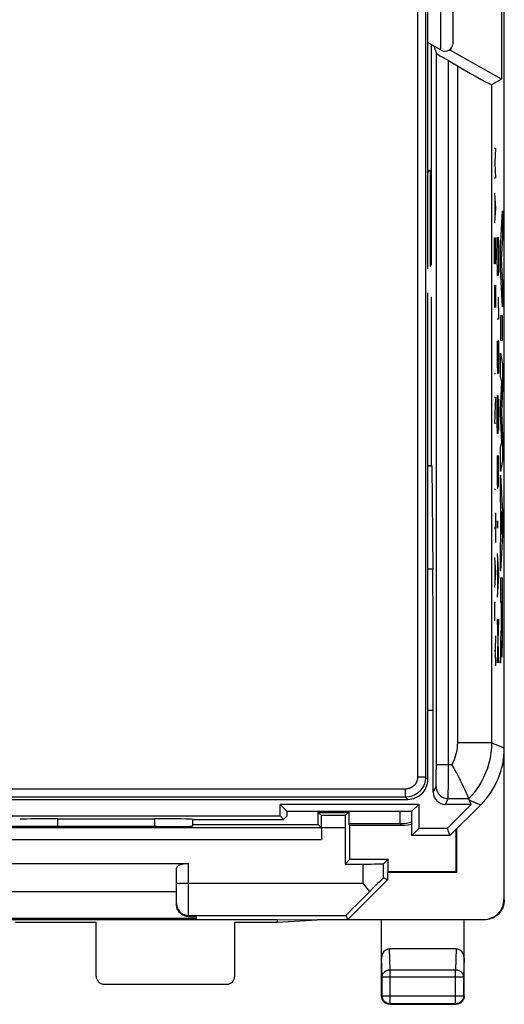
# Model space of a CAD drawing. Units: millimetres. Extents: x -22.7 to 22.1, y -24.5 to 24.5.
# Drawn here: x 10.1 to 22.1, y -24.5 to 0 of the extents above; entities that cross this region are included whole.
import ezdxf

# ---------------------------------------------------------------- set-up
doc = ezdxf.new("R2010")
doc.units = ezdxf.units.MM
doc.header["$LTSCALE"] = 23.1
doc.layers.get('0').update_dxf_attribs({"linetype": 'CONTINUOUS'})
for name, color, linetype in [('ASSI', 7, 'CONTINUOUS'), ('CURVE', 7, 'CONTINUOUS'), ('DRAFT', 7, 'CONTINUOUS'), ('IMPORT_IGES', 7, 'CONTINUOUS'), ('RACCORDO', 7, 'CONTINUOUS'), ('SMUSSO', 7, 'CONTINUOUS')]:
    doc.layers.add(name, color=color, linetype=linetype)

msp = doc.modelspace()

# ---------------------------------------------------------------- linework, layer by layer
at = {"color": 7, "linetype": 'CONTINUOUS'}
for p, q in [((22.1, -21.901), (22.1, 21.901)), ((22.03, 3.279), (22.03, -1.479)), ((20.291, -6.107), (20.291, -0.619)), ((20.345, -0.65), (20.411, -0.84)), ((20.411, -18.533), (20.411, -0.84)), ((22.03, -1.479), (20.734, -0.748)), ((20.711, -1.019), (20.933, -1.148)), ((22.03, -1.479), (21.783, -1.622)), ((20.2, -3.745), (20.255, -3.745)), ((20.255, -3.745), (20.2, -3.8)), ((20.255, -3.745), (20.255, -6.139)), ((20.291, -11.091), (20.291, -6.893)), ((20.2, -11.091), (20.291, -11.091)), ((20.2, -11.1), (20.3, -11.1)), ((20.291, -11.091), (20.3, -11.1)), ((20.3, -11.1), (20.322, -13.673)), ((20.335, -19.225), (20.335, -17.193)), ((22.091, -18.509), (22.053, -18.547)), ((22.069, -18.469), (22.091, -18.509)), ((22.091, -18.509), (22.091, -21.891)), ((19.975, -19.525), (16.525, -19.525)), ((16.696, -19.696), (16.525, -19.525)), ((16.525, -19.811), (16.525, -19.525)), ((19.804, -19.696), (19.975, -19.525)), ((19.975, -19.525), (19.975, -20.125)), ((21.278, -19.525), (20.635, -19.525)), ((20.678, -20.125), (21.278, -19.525)), ((20.75, -20.3), (21.514, -19.536)), ((21.218, -19.383), (21.216, -19.378)), ((21.224, -19.395), (21.218, -19.383)), ((21.229, -19.407), (21.224, -19.395)), ((21.278, -19.525), (21.229, -19.407)), ((7.875, -19.811), (16.525, -19.811)), ((16.614, -19.9), (16.525, -19.811)), ((16.694, -19.821), (16.614, -19.9)), ((16.696, -19.696), (16.694, -19.821)), ((16.696, -19.696), (19.804, -19.696)), ((17.472, -20.022), (17.472, -19.724)), ((17.474, -19.724), (18.226, -19.724)), ((17.556, -19.806), (17.474, -19.724)), ((18.144, -19.806), (17.556, -19.806)), ((18.144, -19.806), (18.226, -19.724)), ((19.8, -20.3), (19.8, -19.696)), ((11.001, -19.883), (13.399, -19.883)), ((13.45, -20.075), (13.391, -20.075)), ((14.349, -19.899), (14.35, -19.9)), ((14.35, -19.9), (16.614, -19.9)), ((14.35, -19.9), (14.35, -20.065)), ((14.35, -20.022), (17.472, -20.022)), ((17.556, -20.106), (17.472, -20.022)), ((18.261, -20.05), (18.237, -20.001)), ((19.55, -20.05), (18.261, -20.05)), ((18.261, -20.889), (18.261, -20.05)), ((17.556, -20.106), (5.931, -20.106)), ((17.559, -20.106), (17.559, -20.406)), ((18.141, -20.106), (18.141, -21.009)), ((19.975, -20.125), (19.8, -20.3)), ((20.75, -20.3), (19.8, -20.3)), ((20.678, -20.125), (19.975, -20.125)), ((20.678, -20.125), (20.75, -20.3)), ((20.9, -21.2), (20.9, -20.15)), ((20.923, -21.223), (20.923, -20.127)), ((7.65, -21), (14.25, -21)), ((18.141, -21.009), (18.261, -20.889)), ((18.141, -21.009), (18.595, -21.009)), ((18.261, -20.889), (19.211, -20.889)), ((19.095, -21.005), (19.211, -20.889)), ((19.095, -21.357), (19.095, -21.005)), ((19.211, -21.2), (19.211, -20.889)), ((13.95, -22.017), (13.95, -21.109)), ((19.2, -21.223), (19.211, -21.2)), ((20.923, -21.223), (19.2, -21.223)), ((19.2, -21.223), (19.2, -21.4)), ((20.9, -21.2), (19.211, -21.2)), ((20.923, -21.223), (20.9, -21.2)), ((19.2, -21.4), (18.209, -22.391)), ((18.719, -21.646), (18.595, -21.489)), ((19.2, -21.4), (19.095, -21.357)), ((13.95, -21.7), (7.95, -21.7)), ((18.754, -21.692), (18.719, -21.646)), ((18.209, -22.391), (18.166, -22.289)), ((5.45, -22.391), (16.45, -22.391)), ((14.45, -22.369), (7.45, -22.369)), ((9.95, -22.452), (11.95, -22.452)), ((11.95, -23.8), (11.95, -22.452)), ((14.45, -22.369), (14.45, -22.325)), ((15.4, -22.452), (16.45, -22.452)), ((15.4, -23.8), (15.4, -22.452)), ((16.45, -22.391), (17.45, -22.4)), ((16.45, -22.391), (16.45, -22.452)), ((16.45, -22.452), (17.45, -22.4)), ((21.601, -22.4), (17.45, -22.4)), ((18.209, -22.391), (21.591, -22.391)), ((19.05, -24.3), (19.05, -22.4)), ((21.1, -24.3), (21.1, -22.4)), ((20.902, -23.123), (19.248, -23.123)), ((12.15, -24), (15.2, -24)), ((19.25, -24.5), (20.9, -24.5))]:
    msp.add_line(p, q, dxfattribs=at)
at = {"color": 250, "linetype": 'CONTINUOUS'}
for p, q in [((20.71, -19.058), (20.711, -1.019)), ((20.933, -1.148), (20.933, -17.99)), ((21.783, -1.622), (21.783, -17.99)), ((21.856, -3.2), (21.878, -3.2)), ((21.878, -3.2), (21.865, -3.571)), ((21.865, -3.571), (21.878, -3.943)), ((21.878, -3.943), (21.856, -3.943)), ((21.856, -4.314), (21.878, -4.686)), ((21.862, -4.438), (21.862, -4.933)), ((21.878, -4.686), (21.856, -5.057)), ((21.856, -5.429), (21.878, -5.429)), ((21.856, -5.893), (21.856, -5.429)), ((21.878, -5.429), (21.878, -5.893)), ((21.859, -6.079), (21.856, -5.893)), ((21.875, -6.079), (21.859, -6.079)), ((21.878, -5.893), (21.875, -6.079)), ((21.856, -6.605), (21.878, -6.605)), ((21.856, -6.605), (21.856, -7.162)), ((21.869, -6.976), (21.869, -6.605)), ((21.878, -6.605), (21.878, -7.162)), ((21.856, -8.802), (21.878, -8.802)), ((21.856, -9.39), (21.878, -9.39)), ((21.878, -9.39), (21.856, -10.04)), ((21.856, -10.04), (21.878, -10.04)), ((21.856, -11.681), (21.878, -11.681)), ((21.878, -12.269), (21.878, -13.012)), ((21.856, -12.64), (21.878, -12.64)), ((21.856, -13.383), (21.878, -13.755)), ((20.322, -13.673), (20.2, -13.673)), ((21.862, -13.507), (21.862, -14.002)), ((21.878, -13.755), (21.856, -14.126)), ((21.878, -14.498), (21.856, -14.498)), ((21.856, -14.498), (21.856, -14.962)), ((21.878, -15.333), (21.869, -15.705)), ((21.869, -15.705), (21.856, -15.705)), ((21.869, -15.705), (21.878, -16.076)), ((20.335, -17.193), (20.2, -17.193)), ((21.783, -17.99), (20.933, -17.99)), ((21.783, -17.99), (22.1, -18.122)), ((20.41, -18.805), (20.411, -18.533)), ((20.411, -18.533), (20.797, -18.533)), ((20.409, -18.933), (20.41, -18.805)), ((20.335, -19.225), (20.406, -19.083)), ((20.409, -19.006), (20.409, -18.933)), ((20.708, -19.264), (20.71, -19.058)), ((20.708, -19.32), (20.708, -19.264)), ((20.635, -19.525), (20.706, -19.383)), ((20.706, -19.383), (21.218, -19.383)), ((21.234, -19.42), (21.514, -19.536)), ((19.501, -19.696), (19.501, -20.001)), ((11.001, -20.073), (11.001, -19.883)), ((13.399, -19.883), (13.399, -20.075)), ((14.35, -20.065), (14.349, -20.07)), ((18.237, -20.001), (19.501, -20.001)), ((19.55, -20.05), (19.501, -20.001)), ((18.141, -20.106), (17.559, -20.106)), ((17.559, -20.406), (5.934, -20.406)), ((14.25, -22.32), (14.25, -21)), ((18.595, -21.489), (18.595, -21.009)), ((13.95, -21.489), (18.595, -21.489)), ((22.1, -21.9), (22.091, -21.891)), ((14.25, -22.289), (18.166, -22.289)), ((21.6, -22.4), (21.591, -22.391)), ((19.264, -23.642), (19.248, -23.123)), ((20.902, -23.123), (20.886, -23.642)), ((19.064, -23.815), (19.05, -23.352)), ((21.1, -23.352), (21.086, -23.815)), ((19.264, -23.642), (20.886, -23.642)), ((19.264, -24.486), (19.264, -23.642)), ((20.886, -24.486), (20.886, -23.642)), ((19.064, -23.815), (21.086, -23.815)), ((19.064, -24.286), (19.064, -23.815)), ((21.086, -23.815), (21.086, -24.286)), ((19.064, -24.286), (19.05, -24.3)), ((19.064, -24.286), (21.086, -24.286)), ((19.264, -24.486), (19.25, -24.5)), ((20.886, -24.486), (19.264, -24.486)), ((20.886, -24.486), (20.9, -24.5)), ((21.086, -24.286), (21.1, -24.3))]:
    msp.add_line(p, q, dxfattribs=at)
for points in [[(20.933, -17.99), (20.931, -18.054), (20.926, -18.116), (20.918, -18.178), (20.906, -18.24), (20.89, -18.301), (20.872, -18.361), (20.85, -18.419), (20.825, -18.477), (20.797, -18.533)], [(21.783, -17.99), (21.779, -18.119), (21.766, -18.246), (21.746, -18.373), (21.717, -18.498), (21.681, -18.621), (21.636, -18.742), (21.584, -18.859), (21.525, -18.973), (21.458, -19.082), (21.385, -19.188), (21.305, -19.288), (21.218, -19.383)], [(20.406, -19.083), (20.406, -19.081), (20.407, -19.076), (20.407, -19.067), (20.408, -19.056), (20.408, -19.042), (20.409, -19.006)], [(20.406, -19.083), (20.409, -19.122), (20.416, -19.161), (20.429, -19.198), (20.446, -19.233), (20.468, -19.266), (20.494, -19.295), (20.524, -19.321), (20.556, -19.343), (20.591, -19.36), (20.628, -19.373), (20.667, -19.38), (20.706, -19.383)], [(20.706, -19.383), (20.706, -19.38), (20.707, -19.371), (20.707, -19.359), (20.708, -19.32)], [(19.501, -20.001), (19.584, -19.998), (19.666, -19.989), (19.747, -19.975), (19.8, -19.962)], [(13.95, -21.989), (13.952, -22.02), (13.957, -22.051), (13.965, -22.082), (13.976, -22.111), (13.99, -22.139), (14.007, -22.165), (14.027, -22.19), (14.049, -22.212), (14.074, -22.232), (14.1, -22.249), (14.128, -22.263), (14.157, -22.274), (14.188, -22.283), (14.219, -22.287), (14.25, -22.289)], [(19.064, -23.815), (19.065, -23.797), (19.069, -23.78), (19.074, -23.762), (19.082, -23.745), (19.091, -23.729), (19.103, -23.714), (19.116, -23.7), (19.131, -23.687), (19.147, -23.676), (19.165, -23.666), (19.183, -23.658), (19.203, -23.651), (19.223, -23.646), (19.243, -23.643), (19.264, -23.642)], [(20.886, -23.642), (20.907, -23.643), (20.927, -23.646), (20.947, -23.651), (20.967, -23.658), (20.985, -23.666), (21.003, -23.676), (21.019, -23.687), (21.034, -23.7), (21.047, -23.714), (21.059, -23.729), (21.068, -23.745), (21.076, -23.762), (21.081, -23.78), (21.085, -23.797), (21.086, -23.815)], [(19.264, -24.486), (19.243, -24.485), (19.222, -24.482), (19.202, -24.476), (19.183, -24.469), (19.164, -24.459), (19.146, -24.448), (19.13, -24.435), (19.115, -24.42), (19.102, -24.404), (19.091, -24.386), (19.081, -24.367), (19.074, -24.348), (19.068, -24.328), (19.065, -24.307), (19.064, -24.286)], [(21.086, -24.286), (21.085, -24.307), (21.082, -24.328), (21.076, -24.348), (21.069, -24.367), (21.059, -24.386), (21.048, -24.404), (21.035, -24.42), (21.02, -24.435), (21.004, -24.448), (20.986, -24.459), (20.967, -24.469), (20.948, -24.476), (20.928, -24.482), (20.907, -24.485), (20.886, -24.486)]]:
    msp.add_lwpolyline(points, dxfattribs=at)
at = {"color": 7, "linetype": 'CONTINUOUS'}
for points in [[(21.094, -19.103), (21.068, -19.046), (21.04, -18.987), (21.009, -18.925), (20.977, -18.861), (20.944, -18.796), (20.909, -18.73), (20.873, -18.664), (20.835, -18.598), (20.797, -18.533)], [(21.16, -19.248), (21.141, -19.204), (21.094, -19.103)], [(21.216, -19.378), (21.202, -19.346), (21.191, -19.319), (21.16, -19.248)], [(19.8, -20.023), (19.782, -20.027), (19.706, -20.04), (19.628, -20.047), (19.55, -20.05)], [(14.25, -22.32), (14.225, -22.318), (14.201, -22.315), (14.176, -22.31), (14.152, -22.302), (14.128, -22.292), (14.105, -22.281), (14.082, -22.267), (14.061, -22.251), (14.042, -22.234), (14.024, -22.215), (14.007, -22.194), (13.992, -22.171), (13.979, -22.147), (13.969, -22.122), (13.96, -22.096), (13.955, -22.07), (13.951, -22.044), (13.95, -22.017)], [(22.1, -21.901), (22.098, -21.944), (22.092, -21.988), (22.083, -22.03), (22.069, -22.072), (22.053, -22.113), (22.032, -22.151), (22.009, -22.188), (21.983, -22.222), (21.954, -22.254), (21.922, -22.283), (21.888, -22.309), (21.851, -22.332), (21.813, -22.353), (21.772, -22.369), (21.73, -22.383), (21.688, -22.392), (21.644, -22.398), (21.601, -22.4)], [(19.25, -24.5), (19.229, -24.499), (19.209, -24.496), (19.188, -24.49), (19.169, -24.483), (19.15, -24.473), (19.132, -24.462), (19.116, -24.449), (19.101, -24.434), (19.088, -24.418), (19.077, -24.4), (19.067, -24.381), (19.06, -24.362), (19.054, -24.341), (19.051, -24.321), (19.05, -24.3)], [(21.1, -24.3), (21.099, -24.321), (21.096, -24.341), (21.09, -24.362), (21.083, -24.381), (21.073, -24.4), (21.062, -24.418), (21.049, -24.434), (21.034, -24.449), (21.018, -24.462), (21, -24.473), (20.981, -24.483), (20.962, -24.49), (20.941, -24.496), (20.921, -24.499), (20.9, -24.5)]]:
    msp.add_lwpolyline(points, dxfattribs=at)
for centre, major_axis, ratio, start_param, end_param in [((20.711, -1.013), (0.3, -0.173), 0.015115, -3.124137, -1.562067), ((20.933, -1.131), (0.85, -0.491), 0.015115, -1.562067, -0.008724), ((20.291, -17.193), (0, 5), 0.008727, -1.570796, -0.789761), ((20.1, -18.121), (1.848, -0.766), 0.999822, -0.392636, 0.392636), ((21.9, -18.183), (0.089, 0.179), 0.99981, -1.107103, -1.000502), ((20.635, -19.225), (0.134, 0.268), 0.99981, -4.248696, -2.678052), ((17.474, -19.524), (0, 0.2), 0.008727, -3.673879, -3.150319), ((17.556, -20.106), (0, 0.3), 0.008727, -1.570796, -0.008727), ((18.144, -20.106), (0, 0.3), 0.008727, 0.008727, 1.570796), ((18.226, -19.524), (0, 0.2), 0.008727, -3.132866, -2.609306), ((18.237, -19.001), (0, 1), 0.008727, -3.943483, -3.159046), ((10.95, -20.204), (15, 0), 0.008727, 1.407315, 1.734278), ((11.001, -19.899), (0.95, 0), 0.017455, 1.570796, 3.124139), ((13.399, -19.899), (0.95, 0), 0.017455, 0.017453, 1.570796), ((13.45, -20.066), (1, 0), 0.008727, -1.570796, -0.451027), ((14.25, -21.109), (0.3, 0), 0.36397, 1.570796, 3.141593), ((18.595, -21.005), (0.5, 0), 0.008727, -1.570796, -0.008727), ((18.595, -21.857), (0.5, 0.5), 0.006171, 0.002556, 1.240516), ((18.966, -21.489), (0.8, 0.8), 0.006171, 1.832775, 3.139037), ((21.591, -21.891), (-0.354, 0.354), 0.999924, 2.356233, 3.926953), ((13.45, -22.325), (1, 0), 0.008727, 0, 0.643501), ((19.25, -23.354), (-0.007, 0.231), 0.865926, -0.026174, 1.535896), ((20.9, -23.354), (0.007, 0.231), 0.865926, -1.535896, 0.026174), ((12.15, -23.8), (-0.141, -0.141), 0.999695, -0.785246, 0.785246), ((15.2, -23.8), (0.141, -0.141), 0.999695, -0.785246, 0.785246)]:
    msp.add_ellipse(centre, major_axis=major_axis, ratio=ratio, start_param=start_param, end_param=end_param, dxfattribs=at)
at = {"layer": 'ASSI', "color": 7, "linetype": 'CONTINUOUS'}
for p, q in [((20.291, -6.107), (20.291, -0.619)), ((20.291, -11.091), (20.291, -6.893))]:
    msp.add_line(p, q, dxfattribs=at)
at = {"layer": 'CURVE', "color": 250, "linetype": 'CONTINUOUS'}
for p, q in [((22.004, -5.677), (22.055, -4.758)), ((22.055, -4.758), (22.055, -5.416)), ((21.926, -5.821), (21.93, -5.55)), ((21.93, -5.55), (21.935, -5.414)), ((21.935, -5.414), (21.949, -5.414)), ((21.949, -5.414), (21.954, -5.55)), ((21.954, -5.55), (21.959, -5.821)), ((22.055, -5.416), (22.02, -5.968)), ((21.926, -5.957), (21.926, -5.821)), ((21.959, -5.821), (21.959, -5.957)), ((22.004, -6.211), (22.004, -5.677)), ((21.93, -6.229), (21.926, -5.957)), ((21.959, -5.957), (21.954, -6.229)), ((22.02, -5.968), (22.055, -6.538)), ((21.935, -6.364), (21.93, -6.229)), ((21.949, -6.364), (21.935, -6.364)), ((21.954, -6.229), (21.949, -6.364)), ((22.055, -7.143), (22.004, -6.211)), ((22.055, -6.538), (22.055, -7.143)), ((21.949, -6.907), (21.959, -7.45)), ((21.959, -7.45), (21.926, -7.45)), ((22.055, -7.367), (22.004, -7.367)), ((22.004, -7.367), (22.004, -7.973)), ((22.055, -7.973), (22.055, -7.367)), ((21.926, -7.993), (21.926, -8.536)), ((21.945, -7.993), (21.959, -7.993)), ((21.945, -8.536), (21.945, -7.993)), ((21.959, -7.993), (21.959, -8.807)), ((22.004, -7.973), (22.055, -7.973)), ((22.004, -8.299), (22.055, -8.56)), ((22.004, -8.878), (22.004, -8.299)), ((21.926, -8.536), (21.93, -8.807)), ((21.94, -8.807), (21.945, -8.536)), ((22.055, -8.56), (22.055, -9.165)), ((21.93, -8.807), (21.94, -8.807)), ((22.037, -9.008), (22.004, -8.878)), ((22.004, -9.718), (22.037, -9.008)), ((22.055, -9.165), (22.027, -9.764)), ((21.926, -9.621), (21.93, -9.35)), ((21.93, -9.35), (21.94, -9.35)), ((21.94, -9.35), (21.945, -9.621)), ((21.945, -9.621), (21.947, -9.44)), ((21.947, -9.44), (21.954, -9.44)), ((21.954, -9.44), (21.959, -9.621)), ((21.926, -10.029), (21.926, -9.621)), ((21.945, -9.621), (21.945, -10.029)), ((21.959, -9.621), (21.959, -10.029)), ((22.004, -9.803), (22.004, -9.718)), ((22.027, -9.764), (22.055, -10.369)), ((21.93, -10.3), (21.926, -10.029)), ((21.945, -10.029), (21.94, -10.3)), ((21.947, -10.21), (21.945, -10.029)), ((21.959, -10.029), (21.954, -10.21)), ((22.037, -10.523), (22.004, -9.803)), ((21.954, -10.21), (21.947, -10.21)), ((21.94, -10.3), (21.93, -10.3)), ((22.004, -10.647), (22.037, -10.523)), ((22.055, -10.369), (22.055, -10.968)), ((22.004, -11.239), (22.004, -10.647)), ((21.926, -10.843), (21.926, -11.521)), ((21.959, -11.386), (21.959, -10.843)), ((22.055, -10.968), (22.004, -11.239)), ((21.945, -11.386), (21.945, -11.114)), ((21.94, -11.657), (21.945, -11.386)), ((21.945, -11.386), (21.947, -11.612)), ((21.954, -11.612), (21.959, -11.386)), ((22.004, -11.334), (22.055, -12.244)), ((22.004, -11.933), (22.004, -11.334)), ((21.926, -11.521), (21.928, -11.657)), ((21.928, -11.657), (21.94, -11.657)), ((21.947, -11.612), (21.954, -11.612)), ((22.014, -12.1), (22.004, -11.933)), ((22.014, -12.924), (22.014, -12.1)), ((22.041, -12.525), (22.022, -12.224)), ((22.022, -12.224), (22.022, -12.803)), ((22.055, -12.244), (22.055, -12.829)), ((21.927, -12.517), (21.929, -12.471)), ((21.929, -12.471), (21.93, -12.471)), ((21.93, -12.471), (21.931, -12.517)), ((21.927, -12.607), (21.927, -12.517)), ((21.929, -12.652), (21.927, -12.607)), ((21.93, -12.652), (21.929, -12.652)), ((21.931, -12.607), (21.93, -12.652)), ((21.931, -12.517), (21.931, -12.607)), ((22.022, -12.803), (22.041, -12.525)), ((22.055, -12.829), (22.004, -13.719)), ((22.004, -13.081), (22.014, -12.924)), ((22.004, -13.719), (22.004, -13.081)), ((21.926, -13.286), (21.959, -13.829)), ((21.935, -13.467), (21.935, -14.19)), ((21.959, -13.829), (21.926, -14.371)), ((22.054, -13.897), (22.004, -13.897)), ((22.004, -13.897), (22.004, -14.5)), ((22.055, -14.989), (22.054, -13.897)), ((22.004, -14.5), (22.024, -14.5)), ((22.024, -14.5), (22.024, -14.914)), ((22.032, -14.48), (22.046, -14.48)), ((22.032, -14.863), (22.032, -14.48)), ((22.046, -14.48), (22.047, -14.909)), ((21.926, -14.914), (21.959, -16)), ((21.959, -14.914), (21.926, -16)), ((22.024, -14.914), (22.023, -14.979)), ((22.033, -15.03), (22.032, -14.863)), ((22.047, -14.909), (22.046, -15.046)), ((22.019, -15.176), (22.017, -15.215)), ((22.02, -15.158), (22.019, -15.176)), ((22.021, -15.139), (22.02, -15.149)), ((22.02, -15.149), (22.02, -15.158)), ((22.022, -15.101), (22.021, -15.123)), ((22.021, -15.123), (22.021, -15.139)), ((22.023, -15.03), (22.022, -15.07)), ((22.022, -15.07), (22.022, -15.101)), ((22.023, -14.979), (22.023, -15.03)), ((22.034, -15.114), (22.033, -15.03)), ((22.034, -15.16), (22.034, -15.114)), ((22.035, -15.193), (22.034, -15.16)), ((22.045, -15.175), (22.044, -15.206)), ((22.046, -15.046), (22.045, -15.129)), ((22.045, -15.129), (22.045, -15.175)), ((22.054, -15.391), (22.055, -14.989)), ((22.015, -15.252), (22.004, -15.427)), ((22.004, -15.427), (22.004, -16.009)), ((22.017, -15.215), (22.015, -15.252)), ((22.035, -15.214), (22.035, -15.193)), ((22.036, -15.233), (22.035, -15.214)), ((22.036, -15.245), (22.036, -15.233)), ((22.037, -15.256), (22.036, -15.245)), ((22.037, -15.266), (22.037, -15.256)), ((22.044, -15.227), (22.043, -15.245)), ((22.043, -15.245), (22.043, -15.256)), ((22.043, -15.256), (22.043, -15.265)), ((22.044, -15.206), (22.044, -15.227)), ((22.053, -15.492), (22.054, -15.391)), ((22.023, -15.699), (22.024, -15.672)), ((22.024, -15.672), (22.025, -15.647)), ((22.025, -15.647), (22.026, -15.613)), ((22.026, -15.613), (22.027, -15.567)), ((22.027, -15.515), (22.028, -15.453)), ((22.027, -15.567), (22.027, -15.515)), ((22.028, -15.453), (22.028, -15.453)), ((22.028, -15.453), (22.028, -15.471)), ((22.028, -15.471), (22.028, -15.496)), ((22.028, -15.496), (22.029, -15.569)), ((22.029, -15.569), (22.031, -15.669)), ((22.031, -15.669), (22.032, -15.715)), ((22.049, -15.731), (22.05, -15.677)), ((22.05, -15.677), (22.052, -15.594)), ((22.052, -15.594), (22.053, -15.492)), ((22.004, -16.009), (22.019, -15.791)), ((22.019, -15.791), (22.02, -15.77)), ((22.02, -15.77), (22.021, -15.753)), ((22.021, -15.753), (22.022, -15.741)), ((22.022, -15.722), (22.023, -15.699)), ((22.022, -15.741), (22.022, -15.722)), ((22.032, -15.715), (22.033, -15.747)), ((22.033, -15.747), (22.034, -15.777)), ((22.034, -15.777), (22.035, -15.796)), ((22.035, -15.796), (22.035, -15.814))]:
    msp.add_line(p, q, dxfattribs=at)
for points in [[(22.04, -15.296), (22.04, -15.296), (22.04, -15.295), (22.039, -15.294), (22.039, -15.293), (22.039, -15.291), (22.039, -15.289), (22.038, -15.286), (22.038, -15.283), (22.038, -15.279), (22.038, -15.275), (22.037, -15.271), (22.037, -15.266)], [(22.043, -15.265), (22.042, -15.273), (22.042, -15.277), (22.042, -15.28), (22.042, -15.283), (22.042, -15.286), (22.041, -15.288), (22.041, -15.29), (22.041, -15.292), (22.041, -15.294), (22.041, -15.295), (22.04, -15.295), (22.04, -15.296)], [(22.035, -15.814), (22.036, -15.822), (22.036, -15.829), (22.037, -15.836), (22.037, -15.842), (22.038, -15.848), (22.038, -15.852), (22.039, -15.856), (22.039, -15.858), (22.039, -15.861), (22.04, -15.862), (22.04, -15.863), (22.041, -15.863), (22.041, -15.863), (22.042, -15.862), (22.042, -15.86), (22.043, -15.857), (22.043, -15.854), (22.043, -15.85), (22.044, -15.846), (22.044, -15.841), (22.045, -15.835), (22.045, -15.827), (22.046, -15.819), (22.046, -15.81), (22.047, -15.799), (22.048, -15.775)], [(22.048, -15.775), (22.048, -15.761), (22.049, -15.731)]]:
    msp.add_lwpolyline(points, dxfattribs=at)
at = {"layer": 'DRAFT', "color": 7, "linetype": 'CONTINUOUS'}
for p, q in [((20.2, -11.091), (20.291, -11.091)), ((19.975, -19.525), (16.525, -19.525)), ((16.696, -19.696), (16.525, -19.525)), ((16.525, -19.811), (16.525, -19.525)), ((19.804, -19.696), (19.975, -19.525)), ((19.975, -19.525), (19.975, -20.125)), ((20.678, -20.125), (21.278, -19.525)), ((7.875, -19.811), (16.525, -19.811)), ((16.614, -19.9), (16.525, -19.811)), ((16.694, -19.821), (16.614, -19.9)), ((16.696, -19.696), (16.694, -19.821)), ((16.696, -19.696), (19.804, -19.696)), ((19.8, -20.3), (19.8, -19.696)), ((14.35, -19.9), (16.614, -19.9)), ((19.975, -20.125), (19.8, -20.3)), ((20.75, -20.3), (19.8, -20.3)), ((20.678, -20.125), (19.975, -20.125)), ((20.678, -20.125), (20.75, -20.3))]:
    msp.add_line(p, q, dxfattribs=at)
at = {"layer": 'IMPORT_IGES', "color": 7, "linetype": 'CONTINUOUS'}
for p, q in [((20.525, -0.754), (20.525, 2.554)), ((20.825, -0.585), (20.825, 2.381)), ((20.2, -0.567), (20.525, -0.754))]:
    msp.add_line(p, q, dxfattribs=at)
msp.add_arc((20.625, -0.581), 0.2, 240, 360, dxfattribs=at)
at = {"layer": 'RACCORDO', "color": 7, "linetype": 'CONTINUOUS'}
for p, q in [((22.1, -18.122), (22.1, 18.122)), ((20.2, -6.201), (20.2, 16.8)), ((20.345, -0.65), (20.411, -0.84)), ((20.411, -18.533), (20.411, -0.84)), ((20.711, -1.019), (20.933, -1.148)), ((22.03, -1.479), (21.783, -1.622)), ((20.2, -18.9), (20.2, -6.799)), ((20.3, -11.1), (20.322, -13.673)), ((20.335, -19.225), (20.335, -17.193)), ((9.3, -19.4), (19.7, -19.4)), ((21.278, -19.525), (20.635, -19.525)), ((20.75, -20.3), (21.514, -19.536)), ((21.218, -19.383), (21.216, -19.378)), ((21.224, -19.395), (21.218, -19.383)), ((21.229, -19.407), (21.224, -19.395)), ((21.278, -19.525), (21.229, -19.407)), ((11.001, -19.883), (13.399, -19.883)), ((14.349, -19.899), (14.35, -19.9)), ((14.35, -19.9), (14.35, -20.065))]:
    msp.add_line(p, q, dxfattribs=at)
at = {"layer": 'RACCORDO', "color": 250, "linetype": 'CONTINUOUS'}
for p, q in [((19.944, 16.744), (19.944, -18.844)), ((20.144, 16.744), (20.144, -18.844)), ((20.71, -19.058), (20.711, -1.019)), ((20.933, -1.148), (20.933, -17.99)), ((21.783, -1.622), (21.783, -17.99)), ((20.322, -13.673), (20.2, -13.673)), ((20.335, -17.193), (20.2, -17.193)), ((21.783, -17.99), (20.933, -17.99)), ((21.783, -17.99), (22.1, -18.122)), ((20.41, -18.805), (20.411, -18.533)), ((20.411, -18.533), (20.797, -18.533)), ((20.144, -18.844), (19.944, -18.844)), ((20.144, -18.844), (20.2, -18.9)), ((20.409, -18.933), (20.41, -18.805)), ((20.335, -19.225), (20.406, -19.083)), ((20.409, -19.006), (20.409, -18.933)), ((20.708, -19.264), (20.71, -19.058)), ((19.644, -19.144), (9.356, -19.144)), ((19.644, -19.344), (9.356, -19.344)), ((19.644, -19.344), (19.644, -19.144)), ((19.644, -19.344), (19.7, -19.4)), ((20.708, -19.32), (20.708, -19.264)), ((20.635, -19.525), (20.706, -19.383)), ((20.706, -19.383), (21.218, -19.383)), ((21.234, -19.42), (21.514, -19.536)), ((11.001, -20.073), (11.001, -19.883)), ((13.399, -19.883), (13.399, -20.075)), ((14.35, -20.065), (14.349, -20.07))]:
    msp.add_line(p, q, dxfattribs=at)
for points in [[(20.933, -17.99), (20.931, -18.054), (20.926, -18.116), (20.918, -18.178), (20.906, -18.24), (20.89, -18.301), (20.872, -18.361), (20.85, -18.419), (20.825, -18.477), (20.797, -18.533)], [(21.783, -17.99), (21.779, -18.119), (21.766, -18.246), (21.746, -18.373), (21.717, -18.498), (21.681, -18.621), (21.636, -18.742), (21.584, -18.859), (21.525, -18.973), (21.458, -19.082), (21.385, -19.188), (21.305, -19.288), (21.218, -19.383)], [(20.144, -18.844), (20.142, -18.888), (20.136, -18.931), (20.127, -18.973), (20.114, -19.015), (20.097, -19.055), (20.077, -19.094), (20.053, -19.131), (20.027, -19.165), (19.997, -19.197), (19.965, -19.227), (19.931, -19.253), (19.894, -19.277), (19.855, -19.297), (19.815, -19.314), (19.773, -19.327), (19.731, -19.336), (19.688, -19.342), (19.644, -19.344)], [(19.944, -18.844), (19.943, -18.871), (19.939, -18.896), (19.934, -18.922), (19.926, -18.947), (19.916, -18.971), (19.904, -18.994), (19.89, -19.016), (19.874, -19.037), (19.856, -19.056), (19.837, -19.074), (19.816, -19.09), (19.794, -19.104), (19.771, -19.116), (19.747, -19.126), (19.722, -19.134), (19.696, -19.139), (19.671, -19.143), (19.644, -19.144)], [(20.406, -19.083), (20.406, -19.081), (20.407, -19.076), (20.407, -19.067), (20.408, -19.056), (20.408, -19.042), (20.409, -19.006)], [(20.406, -19.083), (20.409, -19.122), (20.416, -19.161), (20.429, -19.198), (20.446, -19.233), (20.468, -19.266), (20.494, -19.295), (20.524, -19.321), (20.556, -19.343), (20.591, -19.36), (20.628, -19.373), (20.667, -19.38), (20.706, -19.383)], [(20.706, -19.383), (20.706, -19.38), (20.707, -19.371), (20.707, -19.359), (20.708, -19.32)]]:
    msp.add_lwpolyline(points, dxfattribs=at)
at = {"layer": 'RACCORDO', "color": 7, "linetype": 'CONTINUOUS'}
for points in [[(21.094, -19.103), (21.068, -19.046), (21.04, -18.987), (21.009, -18.925), (20.977, -18.861), (20.944, -18.796), (20.909, -18.73), (20.873, -18.664), (20.835, -18.598), (20.797, -18.533)], [(19.7, -19.4), (19.752, -19.397), (19.804, -19.389), (19.854, -19.376), (19.904, -19.357), (19.951, -19.333), (19.995, -19.304), (20.035, -19.271), (20.071, -19.235), (20.104, -19.195), (20.133, -19.151), (20.157, -19.104), (20.176, -19.054), (20.189, -19.004), (20.197, -18.952), (20.2, -18.9)], [(21.16, -19.248), (21.141, -19.204), (21.094, -19.103)], [(21.216, -19.378), (21.202, -19.346), (21.191, -19.319), (21.16, -19.248)]]:
    msp.add_lwpolyline(points, dxfattribs=at)
for centre, major_axis, ratio, start_param, end_param in [((20.711, -1.013), (0.3, -0.173), 0.015115, -3.124137, -1.562067), ((20.933, -1.131), (0.85, -0.491), 0.015115, -1.562067, -0.008724), ((20.291, -17.193), (0, 5), 0.008727, -1.570796, -0.789761), ((20.1, -18.121), (1.848, -0.766), 0.999822, -0.392636, 0.392636), ((20.635, -19.225), (0.134, 0.268), 0.99981, -4.248696, -2.678052), ((11.001, -19.899), (0.95, 0), 0.017455, 1.570796, 3.124139), ((13.399, -19.899), (0.95, 0), 0.017455, 0.017453, 1.570796)]:
    msp.add_ellipse(centre, major_axis=major_axis, ratio=ratio, start_param=start_param, end_param=end_param, dxfattribs=at)
at = {"layer": 'SMUSSO', "color": 7, "linetype": 'CONTINUOUS'}
for p, q in [((22.03, 3.279), (22.03, -1.479)), ((22.03, -1.479), (20.734, -0.748)), ((20.2, -11.1), (20.3, -11.1)), ((20.291, -11.091), (20.3, -11.1))]:
    msp.add_line(p, q, dxfattribs=at)

doc.saveas('drawing.dxf')
